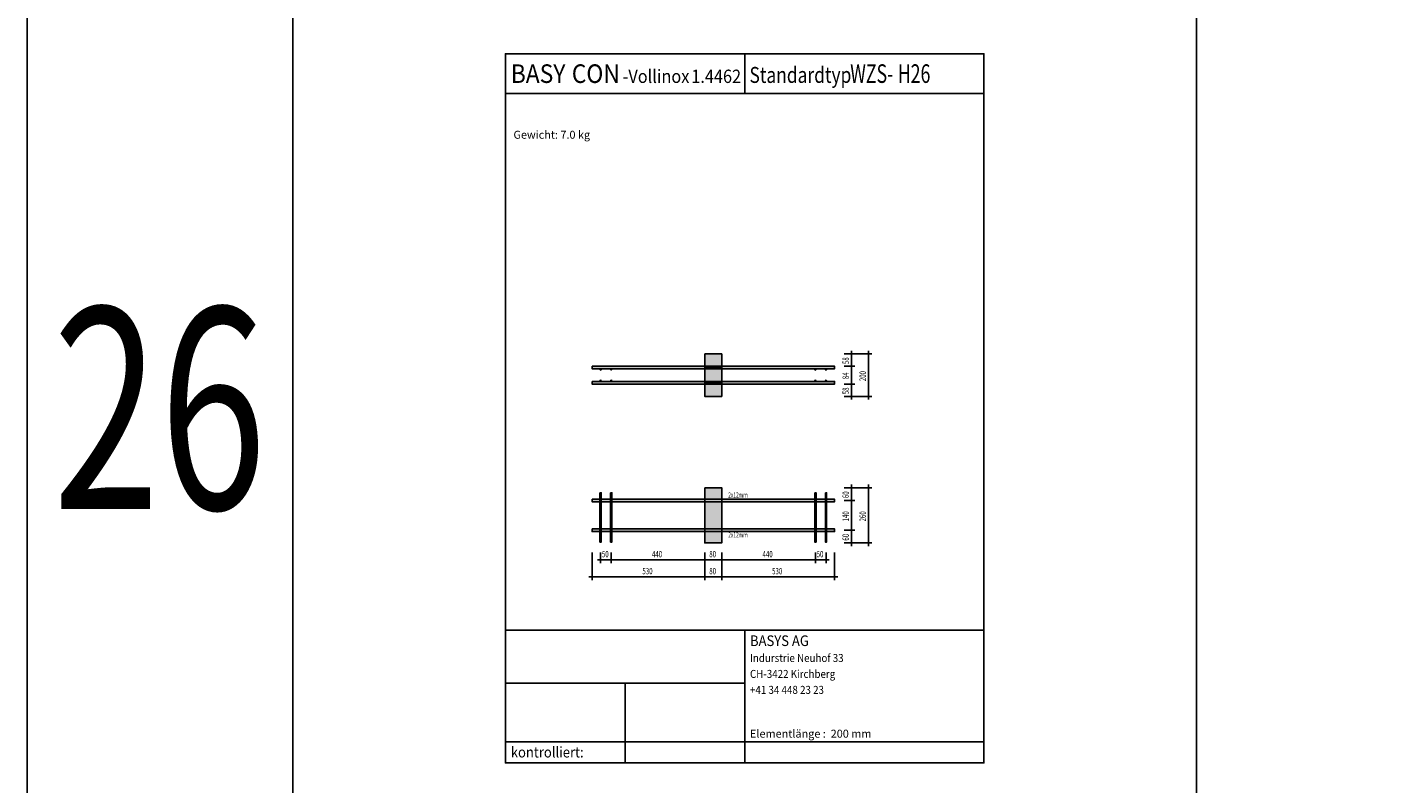
# Model space of a CAD drawing. Extents: x -2.34 to 1.84, y -2.03 to 0.79.
# Drawn here: x -2.34 to -1.83, y -1.43 to -1.14 of the extents above; entities that cross this region are included whole.
import ezdxf

# ---------------------------------------------------------------- set-up
doc = ezdxf.new("R2010")
doc.units = 0
doc.header["$LTSCALE"] = 0.001
doc.layers.get('0').update_dxf_attribs({"color": 1, "linetype": 'CONTINUOUS'})
doc.layers.add('LAYER_14', color=7, linetype='CONTINUOUS')
doc.layers.add('MST_1_1', color=7, linetype='CONTINUOUS')
doc.styles.add('ARIAL', font='txt')
doc.styles.add('CADWORK6', font='UNIVERS')

# ---------------------------------------------------------------- blocks, each defined once
blk = doc.blocks.new('CDWK_D15')
at = {"color": 7}
for p, q in [((0.0052, 0.0104), (-0.0052, 0.0104)), ((0.004, 0.0116), (0.004, -0.0116)), ((0.0052, -0.0104), (-0.0052, -0.0104))]:
    blk.add_line(p, q, dxfattribs=at)
at = {"layer": 'LAYER_14', "color": 7, "lineweight": 18, "style": 'CADWORK6', "width": 0.7}
blk.add_text('260', height=0.0024, rotation=90, dxfattribs=at).set_placement((0.003, -0.00228))
blk = doc.blocks.new('CDWK_D16')
at = {"color": 7}
for p, q in [((0.0023, 0.0024), (-0.0017, 0.0024)), ((0.0011, -0.0036), (0.0011, 0.0036)), ((0.0023, -0.0024), (-0.0017, -0.0024))]:
    blk.add_line(p, q, dxfattribs=at)
at = {"layer": 'LAYER_14', "color": 7, "lineweight": 18, "style": 'CADWORK6', "width": 0.7}
blk.add_text('60', height=0.0024, rotation=90, dxfattribs=at).set_placement((0.0001, -0.00152))
blk = doc.blocks.new('CDWK_D17')
at = {"color": 7}
for p, q in [((0.0023, 0.0056), (-0.0017, 0.0056)), ((0.0011, -0.0068), (0.0011, 0.0068)), ((0.0023, -0.0056), (-0.0017, -0.0056))]:
    blk.add_line(p, q, dxfattribs=at)
at = {"layer": 'LAYER_14', "color": 7, "lineweight": 18, "style": 'CADWORK6', "width": 0.7}
blk.add_text('140', height=0.0024, rotation=90, dxfattribs=at).set_placement((0.0001, -0.00228))
blk = doc.blocks.new('CDWK_D18')
at = {"color": 7}
for p, q in [((0.0023, 0.0024), (-0.0017, 0.0024)), ((0.0011, -0.0036), (0.0011, 0.0036)), ((0.0023, -0.0024), (-0.0017, -0.0024))]:
    blk.add_line(p, q, dxfattribs=at)
at = {"layer": 'LAYER_14', "color": 7, "lineweight": 18, "style": 'CADWORK6', "width": 0.7}
blk.add_text('60', height=0.0024, rotation=90, dxfattribs=at).set_placement((0.0001, -0.00152))
blk = doc.blocks.new('CDWK_D115')
at = {"color": 7}
for p, q in [((0.0052, 0.008), (-0.0052, 0.008)), ((0.004, 0.0092), (0.004, -0.0092)), ((0.0052, -0.008), (-0.0052, -0.008))]:
    blk.add_line(p, q, dxfattribs=at)
at = {"layer": 'LAYER_14', "color": 7, "lineweight": 18, "style": 'CADWORK6', "width": 0.7}
blk.add_text('200', height=0.0024, rotation=90, dxfattribs=at).set_placement((0.003, -0.00228))
blk = doc.blocks.new('CDWK_D116')
at = {"color": 7}
for p, q in [((0.0023, 0.00232), (-0.0017, 0.00232)), ((0.0011, 0.00352), (0.0011, -0.00352)), ((0.0023, -0.00232), (-0.0017, -0.00232))]:
    blk.add_line(p, q, dxfattribs=at)
at = {"layer": 'LAYER_14', "color": 7, "lineweight": 18, "style": 'CADWORK6', "width": 0.7}
blk.add_text('58', height=0.0024, rotation=90, dxfattribs=at).set_placement((0.0001, -0.00152))
blk = doc.blocks.new('CDWK_D117')
at = {"color": 7}
for p, q in [((0.0023, 0.00336), (-0.0017, 0.00336)), ((0.0011, 0.00456), (0.0011, -0.00456)), ((0.0023, -0.00336), (-0.0017, -0.00336))]:
    blk.add_line(p, q, dxfattribs=at)
at = {"layer": 'LAYER_14', "color": 7, "lineweight": 18, "style": 'CADWORK6', "width": 0.7}
blk.add_text('84', height=0.0024, rotation=90, dxfattribs=at).set_placement((0.0001, -0.00152))
blk = doc.blocks.new('CDWK_D118')
at = {"color": 7}
for p, q in [((0.0023, 0.00232), (-0.0017, 0.00232)), ((0.0011, 0.00352), (0.0011, -0.00352)), ((0.0023, -0.00232), (-0.0017, -0.00232))]:
    blk.add_line(p, q, dxfattribs=at)
at = {"layer": 'LAYER_14', "color": 7, "lineweight": 18, "style": 'CADWORK6', "width": 0.7}
blk.add_text('58', height=0.0024, rotation=90, dxfattribs=at).set_placement((0.0001, -0.00152))
blk = doc.blocks.new('CDWK_D119')
at = {"color": 7}
for p, q in [((-0.0212, -0.0052), (-0.0212, 0.0052)), ((0.0212, -0.0052), (0.0212, 0.0052)), ((-0.0224, -0.004), (0.0224, -0.004))]:
    blk.add_line(p, q, dxfattribs=at)
at = {"layer": 'LAYER_14', "color": 7, "lineweight": 18, "style": 'CADWORK6', "width": 0.7}
blk.add_text('530', height=0.0024, dxfattribs=at).set_placement((-0.00228, -0.003))
blk = doc.blocks.new('CDWK_D120')
at = {"color": 7}
for p, q in [((-0.0032, -0.0052), (-0.0032, 0.0052)), ((0.0032, -0.0052), (0.0032, 0.0052)), ((-0.0044, -0.004), (0.0044, -0.004))]:
    blk.add_line(p, q, dxfattribs=at)
at = {"layer": 'LAYER_14', "color": 7, "lineweight": 18, "style": 'CADWORK6', "width": 0.7}
blk.add_text('80', height=0.0024, dxfattribs=at).set_placement((-0.00152, -0.003))
blk = doc.blocks.new('CDWK_D121')
at = {"color": 7}
for p, q in [((-0.0212, -0.0052), (-0.0212, 0.0052)), ((0.0212, -0.0052), (0.0212, 0.0052)), ((-0.0224, -0.004), (0.0224, -0.004))]:
    blk.add_line(p, q, dxfattribs=at)
at = {"layer": 'LAYER_14', "color": 7, "lineweight": 18, "style": 'CADWORK6', "width": 0.7}
blk.add_text('530', height=0.0024, dxfattribs=at).set_placement((-0.00228, -0.003))
blk = doc.blocks.new('CDWK_D122')
at = {"color": 7}
for p, q in [((-0.002, -0.0023), (-0.002, 0.0017)), ((0.002, -0.0023), (0.002, 0.0017)), ((-0.0032, -0.0011), (0.0032, -0.0011))]:
    blk.add_line(p, q, dxfattribs=at)
at = {"layer": 'LAYER_14', "color": 7, "lineweight": 18, "style": 'CADWORK6', "width": 0.7}
blk.add_text('50', height=0.0024, dxfattribs=at).set_placement((-0.00152, -0.0001))
blk = doc.blocks.new('CDWK_D123')
at = {"color": 7}
for p, q in [((-0.0176, -0.0023), (-0.0176, 0.0017)), ((0.0176, -0.0023), (0.0176, 0.0017)), ((-0.0188, -0.0011), (0.0188, -0.0011))]:
    blk.add_line(p, q, dxfattribs=at)
at = {"layer": 'LAYER_14', "color": 7, "lineweight": 18, "style": 'CADWORK6', "width": 0.7}
blk.add_text('440', height=0.0024, dxfattribs=at).set_placement((-0.00228, -0.0001))
blk = doc.blocks.new('CDWK_D124')
at = {"color": 7}
for p, q in [((-0.0032, -0.0023), (-0.0032, 0.0017)), ((0.0032, -0.0023), (0.0032, 0.0017)), ((-0.0044, -0.0011), (0.0044, -0.0011))]:
    blk.add_line(p, q, dxfattribs=at)
at = {"layer": 'LAYER_14', "color": 7, "lineweight": 18, "style": 'CADWORK6', "width": 0.7}
blk.add_text('80', height=0.0024, dxfattribs=at).set_placement((-0.00152, -0.0001))
blk = doc.blocks.new('CDWK_D125')
at = {"color": 7}
for p, q in [((-0.0176, -0.0023), (-0.0176, 0.0017)), ((0.0176, -0.0023), (0.0176, 0.0017)), ((-0.0188, -0.0011), (0.0188, -0.0011))]:
    blk.add_line(p, q, dxfattribs=at)
at = {"layer": 'LAYER_14', "color": 7, "lineweight": 18, "style": 'CADWORK6', "width": 0.7}
blk.add_text('440', height=0.0024, dxfattribs=at).set_placement((-0.00228, -0.0001))
blk = doc.blocks.new('CDWK_D126')
at = {"color": 7}
for p, q in [((-0.002, -0.0023), (-0.002, 0.0017)), ((0.002, -0.0023), (0.002, 0.0017)), ((-0.0032, -0.0011), (0.0032, -0.0011))]:
    blk.add_line(p, q, dxfattribs=at)
at = {"layer": 'LAYER_14', "color": 7, "lineweight": 18, "style": 'CADWORK6', "width": 0.7}
blk.add_text('50', height=0.0024, dxfattribs=at).set_placement((-0.00152, -0.0001))

msp = doc.modelspace()

# ---------------------------------------------------------------- hatches: boundary and pattern name
at = {"layer": 'LAYER_14'}
for color, points in [(40, [(-2.08357, -1.26602), (-2.07717, -1.26602), (-2.07717, -1.28202), (-2.08357, -1.28202)]), (106, [(-2.12597, -1.27066), (-2.12597, -1.27162), (-2.03477, -1.27162), (-2.03477, -1.27066)]), (106, [(-2.12597, -1.27066), (-2.12597, -1.27162), (-2.03477, -1.27162), (-2.03477, -1.27066)]), (106, [(-2.08357, -1.27066), (-2.08357, -1.27162), (-2.07717, -1.27162), (-2.07717, -1.27066)]), (106, [(-2.08357, -1.27066), (-2.08357, -1.27162), (-2.07717, -1.27162), (-2.07717, -1.27066)]), (106, [(-2.08357, -1.27066), (-2.08357, -1.27162), (-2.07717, -1.27162), (-2.07717, -1.27066)]), (106, [(-2.08357, -1.27066), (-2.08357, -1.27162), (-2.07717, -1.27162), (-2.07717, -1.27066)]), (106, [(-2.08357, -1.27114), (-2.07717, -1.27114), (-2.07717, -1.2769), (-2.08357, -1.2769)]), (106, [(-2.08357, -1.27114), (-2.07717, -1.27114), (-2.07717, -1.2769), (-2.08357, -1.2769)]), (106, [(-2.12597, -1.27642), (-2.12597, -1.27738), (-2.03477, -1.27738), (-2.03477, -1.27642)]), (106, [(-2.12597, -1.27642), (-2.12597, -1.27738), (-2.03477, -1.27738), (-2.03477, -1.27642)]), (106, [(-2.08357, -1.27642), (-2.08357, -1.27738), (-2.07717, -1.27738), (-2.07717, -1.27642)]), (106, [(-2.08357, -1.27642), (-2.08357, -1.27738), (-2.07717, -1.27738), (-2.07717, -1.27642)]), (3, [(-2.12301, -1.31834), (-2.12253, -1.31834), (-2.12253, -1.3369), (-2.12301, -1.3369)]), (3, [(-2.11901, -1.31834), (-2.11853, -1.31834), (-2.11853, -1.3369), (-2.11901, -1.3369)]), (40, [(-2.08357, -1.31642), (-2.07717, -1.31642), (-2.07717, -1.33722), (-2.08357, -1.33722)]), (3, [(-2.04221, -1.31834), (-2.04173, -1.31834), (-2.04173, -1.3369), (-2.04221, -1.3369)]), (3, [(-2.03821, -1.31834), (-2.03773, -1.31834), (-2.03773, -1.3369), (-2.03821, -1.3369)]), (106, [(-2.12597, -1.32074), (-2.12597, -1.3217), (-2.03477, -1.3217), (-2.03477, -1.32074)]), (106, [(-2.08357, -1.32074), (-2.07717, -1.32074), (-2.07717, -1.3217), (-2.08357, -1.3217)]), (106, [(-2.12597, -1.33194), (-2.12597, -1.3329), (-2.03477, -1.3329), (-2.03477, -1.33194)]), (106, [(-2.08357, -1.33194), (-2.08357, -1.3329), (-2.07717, -1.3329), (-2.07717, -1.33194)])]:
    msp.add_hatch(color=color, dxfattribs=at).paths.add_polyline_path(points)
h = msp.add_hatch(dxfattribs=at)
h.set_pattern_fill('ANSI31', color=3, scale=0.00031496, style=0, pattern_type=2)
h.set_pattern_definition([(45, (0, 0), (0.0007071, -0.0007071), [])])
h.paths.add_polyline_path([(-2.08357, -1.27162), (-2.08261, -1.27162), (-2.08261, -1.27066), (-2.08357, -1.27066)])

# ---------------------------------------------------------------- linework, layer by layer
at = {"layer": 'LAYER_14', "color": 4, "linetype": 'CONTINUOUS'}
msp.add_line((-2.15857, -1.16802), (-1.97857, -1.16802), dxfattribs=at)
msp.add_lwpolyline([(-2.15857, -1.15302), (-1.97857, -1.15302), (-1.97857, -1.42002), (-2.15857, -1.42002), (-2.15857, -1.15302)], dxfattribs=at)
at = {"layer": 'LAYER_14', "color": 40, "linetype": 'CONTINUOUS'}
for points in [[(-2.08357, -1.26602), (-2.07717, -1.26602), (-2.07717, -1.28202), (-2.08357, -1.28202), (-2.08357, -1.26602)], [(-2.08357, -1.31642), (-2.07717, -1.31642), (-2.07717, -1.33722), (-2.08357, -1.33722), (-2.08357, -1.31642)]]:
    msp.add_lwpolyline(points, dxfattribs=at)
at = {"layer": 'LAYER_14', "color": 7, "linetype": 'CONTINUOUS'}
for points in [[(-2.08357, -1.26602), (-2.07717, -1.26602), (-2.07717, -1.28202), (-2.08357, -1.28202), (-2.08357, -1.26602)], [(-2.08357, -1.31642), (-2.07717, -1.31642), (-2.07717, -1.33722), (-2.08357, -1.33722), (-2.08357, -1.31642)]]:
    msp.add_lwpolyline(points, dxfattribs=at)
at = {"layer": 'LAYER_14', "color": 4, "linetype": 'CONTINUOUS'}
for points, elevation in [([(-2.08309, -1.27066), (-2.08309, -1.27162, -1), (-2.08309, -1.27066)], -0.00432), ([(-2.08309, -1.27642), (-2.08309, -1.27738, -1), (-2.08309, -1.27642)], -0.00432), ([(-2.08309, -1.27642), (-2.08309, -1.27738, -1), (-2.08309, -1.27642)], -0.01648)]:
    msp.add_lwpolyline(points, format="xyb", dxfattribs=dict(at, elevation=elevation))
at = {"layer": 'LAYER_14', "color": 3, "linetype": 'CONTINUOUS', "elevation": -0.01648}
msp.add_lwpolyline([(-2.08309, -1.27066), (-2.08309, -1.27162, -1), (-2.08309, -1.27066)], format="xyb", dxfattribs=at)
at = {"layer": 'LAYER_14', "color": 3, "linetype": 'CONTINUOUS'}
for points in [[(-2.12301, -1.31834), (-2.12253, -1.31834), (-2.12253, -1.3369), (-2.12301, -1.3369), (-2.12301, -1.31834)], [(-2.11901, -1.31834), (-2.11853, -1.31834), (-2.11853, -1.3369), (-2.11901, -1.3369), (-2.11901, -1.31834)], [(-2.04221, -1.31834), (-2.04173, -1.31834), (-2.04173, -1.3369), (-2.04221, -1.3369), (-2.04221, -1.31834)], [(-2.03821, -1.31834), (-2.03773, -1.31834), (-2.03773, -1.3369), (-2.03821, -1.3369), (-2.03821, -1.31834)]]:
    msp.add_lwpolyline(points, dxfattribs=at)
at = {"layer": 'LAYER_14', "color": 106, "linetype": 'CONTINUOUS'}
for points in [[(-2.12597, -1.32074), (-2.12597, -1.3217), (-2.03477, -1.3217), (-2.03477, -1.32074), (-2.12597, -1.32074)], [(-2.08357, -1.32074), (-2.07717, -1.32074), (-2.07717, -1.3217), (-2.08357, -1.3217), (-2.08357, -1.32074)], [(-2.12597, -1.33194), (-2.12597, -1.3329), (-2.03477, -1.3329), (-2.03477, -1.33194), (-2.12597, -1.33194)], [(-2.08357, -1.33194), (-2.08357, -1.3329), (-2.07717, -1.3329), (-2.07717, -1.33194), (-2.08357, -1.33194)]]:
    msp.add_lwpolyline(points, dxfattribs=at)
at = {"layer": 'LAYER_14', "color": 3, "linetype": 'CONTINUOUS'}
for centre in [(-2.1228, -1.27186), (-2.11879, -1.27186), (-2.04199, -1.27186), (-2.03797, -1.27186), (-2.12279, -1.27618), (-2.11877, -1.27618), (-2.04197, -1.27618), (-2.03796, -1.27618)]:
    msp.add_circle(centre, 0.00024, dxfattribs=at)
at = {"layer": 'LAYER_14', "color": 106, "linetype": 'CONTINUOUS'}
for points in [[(-2.12597, -1.27066, -0.0048), (-2.12597, -1.27162, -0.0048), (-2.03477, -1.27162, -0.0048), (-2.03477, -1.27066, -0.0048)], [(-2.12597, -1.27066, -0.016), (-2.12597, -1.27162, -0.016), (-2.03477, -1.27162, -0.016), (-2.03477, -1.27066, -0.016)], [(-2.08357, -1.27066, -0.016), (-2.08357, -1.27162, -0.016), (-2.07717, -1.27162, -0.016), (-2.07717, -1.27066, -0.016)], [(-2.08357, -1.27066, -0.0048), (-2.08357, -1.27162, -0.0048), (-2.07717, -1.27162, -0.0048), (-2.07717, -1.27066, -0.0048)], [(-2.08357, -1.27066, -0.016), (-2.08357, -1.27162, -0.016), (-2.07717, -1.27162, -0.016), (-2.07717, -1.27066, -0.016)], [(-2.08357, -1.27066, -0.0048), (-2.08357, -1.27162, -0.0048), (-2.07717, -1.27162, -0.0048), (-2.07717, -1.27066, -0.0048)], [(-2.08357, -1.27114, -0.00468), (-2.07717, -1.27114, -0.00468), (-2.07717, -1.2769, -0.00468), (-2.08357, -1.2769, -0.00468)], [(-2.08357, -1.27114, -0.01588), (-2.07717, -1.27114, -0.01588), (-2.07717, -1.2769, -0.01588), (-2.08357, -1.2769, -0.01588)], [(-2.12597, -1.27642, -0.0048), (-2.12597, -1.27738, -0.0048), (-2.03477, -1.27738, -0.0048), (-2.03477, -1.27642, -0.0048)], [(-2.12597, -1.27642, -0.016), (-2.12597, -1.27738, -0.016), (-2.03477, -1.27738, -0.016), (-2.03477, -1.27642, -0.016)], [(-2.08357, -1.27642, -0.016), (-2.08357, -1.27738, -0.016), (-2.07717, -1.27738, -0.016), (-2.07717, -1.27642, -0.016)], [(-2.08357, -1.27642, -0.0048), (-2.08357, -1.27738, -0.0048), (-2.07717, -1.27738, -0.0048), (-2.07717, -1.27642, -0.0048)]]:
    msp.add_3dface(points, dxfattribs=at)
at = {"layer": 'LAYER_14', "color": 3, "linetype": 'CONTINUOUS'}
msp.add_3dface([(-2.08357, -1.27162, -0.016), (-2.08261, -1.27162, -0.016), (-2.08261, -1.27066, -0.016), (-2.08357, -1.27066, -0.016)], dxfattribs=at)
at = {"layer": 'MST_1_1', "color": 7, "linetype": 'CONTINUOUS'}
for p, q in [((-1.97857, -1.41002), (-1.97857, -1.15302)), ((-2.15857, -1.16802), (-2.15857, -1.37002)), ((-1.97857, -1.37002), (-1.97857, -1.16802)), ((-1.97857, -1.16802), (-1.97857, -1.37002)), ((-2.06857, -1.37002), (-2.06857, -1.41002)), ((-1.97857, -1.37002), (-2.06857, -1.37002)), ((-1.97857, -1.41002), (-1.97857, -1.37002)), ((-2.15857, -1.39002), (-2.15857, -1.41002)), ((-2.11357, -1.39002), (-2.15857, -1.39002)), ((-2.11357, -1.41002), (-2.11357, -1.39002)), ((-2.11357, -1.39002), (-2.11357, -1.41002)), ((-2.06857, -1.39002), (-2.11357, -1.39002)), ((-2.06857, -1.41002), (-2.06857, -1.39002)), ((-2.11357, -1.41002), (-2.11357, -1.41203)), ((-2.06857, -1.41002), (-2.06857, -1.41203)), ((-1.97857, -1.41203), (-2.15857, -1.41203)), ((-2.11357, -1.41203), (-2.11357, -1.42002)), ((-2.06857, -1.41203), (-2.06857, -1.42002))]:
    msp.add_line(p, q, dxfattribs=at)
at = {"layer": 'MST_1_1', "color": 2, "linetype": 'CONTINUOUS'}
for points in [[(-2.33857, -1.13717), (-2.23857, -1.13717), (-2.23857, -1.43587), (-2.33857, -1.43587), (-2.33857, -1.13717)], [(-2.23857, -1.13717), (-1.89857, -1.13717), (-1.89857, -1.43587), (-2.23857, -1.43587), (-2.23857, -1.13717)], [(-1.89857, -1.13717), (-1.55857, -1.13717), (-1.55857, -1.43587), (-1.89857, -1.43587), (-1.89857, -1.13717)]]:
    msp.add_lwpolyline(points, dxfattribs=at)
at = {"layer": 'MST_1_1', "color": 7, "linetype": 'CONTINUOUS'}
for points in [[(-2.15857, -1.16802), (-2.06857, -1.16802), (-2.06857, -1.15302), (-2.15857, -1.15302), (-2.15857, -1.16802)], [(-2.06857, -1.16802), (-1.97857, -1.16802), (-1.97857, -1.15302), (-2.06857, -1.15302), (-2.06857, -1.16802)], [(-2.15857, -1.39002), (-2.06857, -1.39002), (-2.06857, -1.37002), (-2.15857, -1.37002), (-2.15857, -1.39002)], [(-1.97857, -1.41002), (-1.97857, -1.42002), (-2.15857, -1.42002), (-2.15857, -1.41002)]]:
    msp.add_lwpolyline(points, dxfattribs=at)

# ---------------------------------------------------------------- block references
at = {"layer": 'LAYER_14', "color": 0, "linetype": 'CONTINUOUS'}
for name, p in [('CDWK_D116', (-2.02947, -1.26834)), ('CDWK_D115', (-2.02597, -1.27402)), ('CDWK_D117', (-2.02947, -1.27402)), ('CDWK_D118', (-2.02947, -1.2797)), ('CDWK_D18', (-2.02947, -1.31882)), ('CDWK_D15', (-2.02597, -1.32682)), ('CDWK_D17', (-2.02947, -1.32682)), ('CDWK_D16', (-2.02947, -1.33482)), ('CDWK_D119', (-2.10477, -1.34602)), ('CDWK_D122', (-2.12077, -1.34252)), ('CDWK_D123', (-2.10117, -1.34252)), ('CDWK_D124', (-2.08037, -1.34252)), ('CDWK_D120', (-2.08037, -1.34602)), ('CDWK_D125', (-2.05957, -1.34252)), ('CDWK_D121', (-2.05597, -1.34602)), ('CDWK_D126', (-2.03997, -1.34252))]:
    msp.add_blockref(name, p, dxfattribs=at)

# ---------------------------------------------------------------- texts
at = {"layer": 'LAYER_14', "color": 7, "lineweight": 18, "style": 'CADWORK6'}
for s, p in [('Gewicht: 7.0 kg', (-2.15557, -1.18502)), ('Elementlänge :  200 mm', (-2.06657, -1.41052))]:
    msp.add_text(s, height=0.003, dxfattribs=at).set_placement(p)
at = {"layer": 'LAYER_14', "color": 7, "lineweight": 18, "style": 'CADWORK6', "width": 0.7}
for p in [(-2.07477, -1.3201), (-2.07477, -1.33514)]:
    msp.add_text('2x12mm', height=0.00192, dxfattribs=at).set_placement(p)
at = {"layer": 'MST_1_1', "color": 7, "lineweight": 18, "style": 'ARIAL'}
for s, height, width, p in [('BASY', 0.007, 0.9, (-2.15657, -1.16402)), ('-Vollinox', 0.005, 0.9, (-2.11446, -1.16402)), ('1.4462', 0.005, 0.9, (-2.08866, -1.16402)), ('Standardtyp', 0.006, 0.8, (-2.06677, -1.164)), ('WZS-', 0.007, 0.7, (-2.02886, -1.164)), ('H26', 0.007, 0.7, (-2.01098, -1.164)), ('BASYS AG', 0.004, 0.9, (-2.06657, -1.37602)), ('Indurstrie Neuhof 33', 0.003, 0.9, (-2.06657, -1.38202)), ('CH-3422 Kirchberg', 0.003, 0.9, (-2.06657, -1.38802)), ('+41 34 448 23 23', 0.003, 0.9, (-2.06657, -1.39402)), ('kontrolliert:', 0.004, 0.9, (-2.15657, -1.41798))]:
    msp.add_text(s, height=height, dxfattribs=dict(at, width=width)).set_placement(p)
at = {"layer": 'MST_1_1', "color": 9, "lineweight": 18, "style": 'ARIAL', "width": 0.9}
msp.add_text('CON', height=0.007, dxfattribs=at).set_placement((-2.13362, -1.16402))
at = {"layer": 'MST_1_1', "color": 106, "lineweight": 18, "style": 'ARIAL', "width": 0.7}
msp.add_text('26', height=0.07581, dxfattribs=at).set_placement((-2.32892, -1.32443))

doc.saveas('drawing.dxf')
